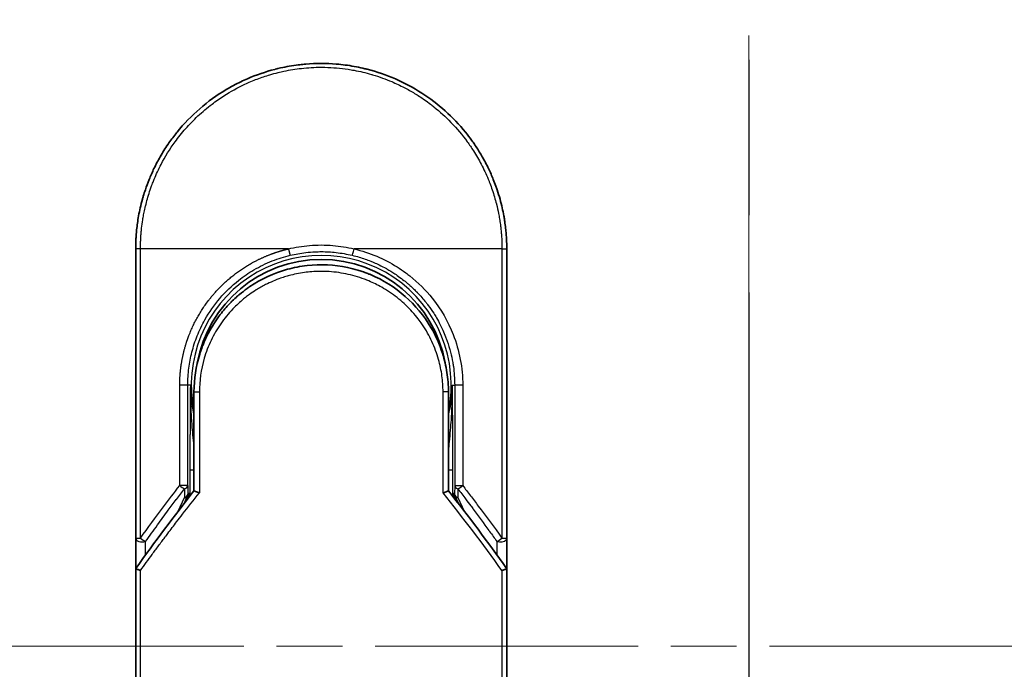
# Model space of a CAD drawing. Units: millimetres. Extents: x -1914 to 5369, y 28 to 1439.
# Drawn here: x 452 to 526, y 516 to 565 of the extents above; entities that cross this region are included whole.
import ezdxf

# ---------------------------------------------------------------- set-up
doc = ezdxf.new("R2010")
doc.units = ezdxf.units.MM
doc.header["$LTSCALE"] = 3.5
doc.linetypes.add('CHAIN', pattern=[0.3543, 0.2362, -0.0295, 0.0591, -0.0295])
for name, color, linetype, lineweight in [('Centerline (ISO)', 131, 'Continuous', 18), ('Section Line (ISO)', 7, 'CHAIN', 25), ('Visible (ISO)', 7, 'Continuous', 35), ('Visible Narrow (ISO)', 7, 'Continuous', 25)]:
    doc.layers.add(name, color=color, linetype=linetype, lineweight=lineweight)

# ---------------------------------------------------------------- blocks, each defined once
blk = doc.blocks.new('2dTransSection1')
at = {"layer": 'Section Line (ISO)', "linetype": 'CHAIN', "ltscale": 16.199862}
blk.add_line((144.79, 195.701), (144.79, 100.128), dxfattribs=at)

msp = doc.modelspace()

# ---------------------------------------------------------------- linework, layer by layer
at = {"layer": 'Centerline (ISO)', "linetype": 'CHAIN', "ltscale": 23.990969}
for p, q in [((506.7661, 675.3151), (506.7661, 362.5252)), ((419.0856, 517.6347), (594.4465, 517.6347))]:
    msp.add_line(p, q, dxfattribs=at)
at = {"layer": 'Visible (ISO)'}
for p, q in [((460.5161, 525.7881), (460.5161, 547.6347)), ((488.5161, 547.6347), (488.5161, 525.788)), ((464.9161, 536.8347), (464.9161, 529.3578)), ((484.1161, 529.3578), (484.1161, 536.8347)), ((464.4095, 528.9011), (464.4563, 529.0025)), ((484.6226, 528.9011), (484.5759, 529.0025)), ((464.1948, 528.4356), (464.4095, 528.9011)), ((484.6226, 528.9011), (484.8373, 528.4356)), ((460.5161, 523.288), (460.5161, 525.788)), ((488.5161, 525.788), (488.5161, 523.288)), ((460.5161, 487.1347), (460.5161, 523.288)), ((488.5161, 523.288), (488.5161, 487.1347))]:
    msp.add_line(p, q, dxfattribs=at)
for centre, radius, start, end in [((474.5161, 537.3347), 9.5, 10.063219, 169.936796), ((488.0161, 525.788), 0.5, 359.993698, 0)]:
    msp.add_arc(centre, radius, start, end, dxfattribs=at)
for centre, major_axis, ratio, start_param, end_param in [((464.0008, 529.2209), (-0.116, -0.5099), 0.9643441, 1.3550091, 1.78516), ((485.0261, 529.2201), (0.1115, -0.5081), 0.9591888, 4.5048926, 4.9373387), ((465.9334, 523.2886), (-5.4174, -0.0031), 0.9530196, 6.2456287, 6.2826839), ((483.0987, 523.2885), (5.4174, -0.0029), 0.9530197, 0.0004567, 0.0375121)]:
    msp.add_ellipse(centre, major_axis=major_axis, ratio=ratio, start_param=start_param, end_param=end_param, dxfattribs=at)
for points in [[(473.3511, 561.5861), (474.1163, 561.65), (474.8895, 561.6507), (475.6548, 561.5883)], [(468.9609, 560.4854), (469.6238, 560.7719), (470.3113, 561.0079), (471.0112, 561.1889)], [(463.6376, 556.4471), (464.6677, 557.7188), (465.9424, 558.8229), (467.3491, 559.6611)], [(466.8983, 542.6767), (467.121, 542.9671), (467.3606, 543.2451), (467.615, 543.5081)], [(464.9161, 536.8347), (464.9161, 537.795), (465.0636, 538.7662), (465.3481, 539.6822)], [(465.5513, 538.8444), (465.5513, 538.8445), (465.5512, 538.8446), (465.5512, 538.8447)], [(483.4809, 538.8447), (483.4808, 538.8446), (483.4808, 538.8445), (483.4808, 538.8444)], [(460.5335, 523.5075), (461.9424, 525.485), (463.4024, 527.4387), (464.9161, 529.3578)], [(484.1161, 529.3578), (485.6297, 527.4387), (487.0897, 525.485), (488.4986, 523.5075)], [(460.5335, 523.5075), (460.5273, 523.4988), (460.5227, 523.4894), (460.5198, 523.4793)], [(488.4986, 523.5075), (488.5048, 523.4988), (488.5094, 523.4894), (488.5123, 523.4793)]]:
    msp.add_open_spline(points, degree=3, dxfattribs=at)
for points, knots in [([(471.0112, 561.1889), (471.0299, 561.1937), (471.0487, 561.1985), (471.0674, 561.2033), (471.1918, 561.2349), (471.3166, 561.2648), (471.4415, 561.2929), (471.8843, 561.3925), (472.3325, 561.4708), (472.7837, 561.5271), (472.9334, 561.5457), (473.0834, 561.562), (473.2337, 561.5758), (473.2717, 561.5793), (473.3098, 561.5827), (473.348, 561.5859), (473.349, 561.586), (473.3501, 561.586), (473.3511, 561.5861)], [26.939101, 26.939101, 26.939101, 26.939101, 27.0116386, 27.0116386, 27.0116386, 27.4929176, 27.4929176, 27.4929176, 29.1978978, 29.1978978, 29.1978978, 29.7636789, 29.7636789, 29.7636789, 29.9069461, 29.9069461, 29.9069461, 29.9109022, 29.9109022, 29.9109022, 29.9109022]), ([(475.6548, 561.5883), (475.6619, 561.5877), (475.669, 561.5871), (475.676, 561.5865), (475.8937, 561.5684), (476.1103, 561.5453), (476.3265, 561.5171), (476.7773, 561.4583), (477.2251, 561.3775), (477.6672, 561.2754), (477.764, 561.2531), (477.8607, 561.2297), (477.9571, 561.2052), (477.9693, 561.2021), (477.9814, 561.199), (477.9935, 561.1959)], [1.4196264, 1.4196264, 1.4196264, 1.4196264, 1.4461083, 1.4461083, 1.4461083, 2.2637294, 2.2637294, 2.2637294, 3.9686796, 3.9686796, 3.9686796, 4.3418915, 4.3418915, 4.3418915, 4.3887652, 4.3887652, 4.3887652, 4.3887652]), ([(477.9935, 561.1959), (479.4423, 560.8244), (480.8468, 560.2105), (483.3434, 558.601), (484.4698, 557.5899), (485.5591, 556.2438), (485.7138, 556.0416), (485.8628, 555.8353)], [0, 0, 0, 0, 0.44905958, 0.44905958, 0.89360606, 0.89360606, 0.97017235, 0.97017235, 0.97017235, 0.97017235]), ([(467.3491, 559.6611), (467.7068, 559.8741), (468.0796, 560.0741), (468.4495, 560.252), (468.6182, 560.3331), (468.7887, 560.4109), (468.9609, 560.4854)], [22.0259528, 22.0259528, 22.0259528, 22.0259528, 23.5847535, 23.5847535, 23.5847535, 24.2956602, 24.2956602, 24.2956602, 24.2956602]), ([(460.5161, 547.6347), (460.5161, 547.7223), (460.5169, 547.8198), (460.519, 547.9233), (460.5212, 548.0299), (460.5248, 548.1429), (460.5299, 548.2582), (460.531, 548.2825), (460.5322, 548.3068), (460.5334, 548.3312), (460.5384, 548.4314), (460.5447, 548.5356), (460.5524, 548.6434), (460.5626, 548.7836), (460.5753, 548.93), (460.591, 549.0818), (460.6075, 549.2404), (460.6274, 549.405), (460.6511, 549.5745), (460.6759, 549.752), (460.705, 549.9349), (460.7388, 550.1222), (460.7743, 550.3187), (460.815, 550.52), (460.8614, 550.7249), (460.9102, 550.9408), (460.9653, 551.1605), (461.0271, 551.3827), (461.0482, 551.4589), (461.0702, 551.5353), (461.0929, 551.612), (461.1404, 551.7721), (461.1913, 551.9336), (461.2459, 552.096), (461.3317, 552.3511), (461.4265, 552.6086), (461.5307, 552.8673), (461.642, 553.1435), (461.7641, 553.421), (461.8972, 553.698), (462.0403, 553.9958), (462.1962, 554.2932), (462.3648, 554.588), (462.5475, 554.9072), (462.7452, 555.2234), (462.9575, 555.534), (463.1401, 555.8012), (463.3336, 556.0644), (463.5372, 556.3218), (463.5704, 556.3637), (463.6038, 556.4054), (463.6376, 556.4471)], [0, 0, 0, 0, 0.7861213, 0.7861213, 0.7861213, 1.5951343, 1.5951343, 1.5951343, 1.7653073, 1.7653073, 1.7653073, 2.463506, 2.463506, 2.463506, 3.371515, 3.371515, 3.371515, 4.320555, 4.320555, 4.320555, 5.3137721, 5.3137721, 5.3137721, 6.355945, 6.355945, 6.355945, 7.4538884, 7.4538884, 7.4538884, 7.8304627, 7.8304627, 7.8304627, 8.6166067, 8.6166067, 8.6166067, 9.8511348, 9.8511348, 9.8511348, 11.1693368, 11.1693368, 11.1693368, 12.5863009, 12.5863009, 12.5863009, 14.1207812, 14.1207812, 14.1207812, 15.4411658, 15.4411658, 15.4411658, 15.6560094, 15.6560094, 15.6560094, 15.6560094]), ([(485.8628, 555.8353), (485.9343, 555.7365), (486.0043, 555.6369), (486.0727, 555.5368), (486.2437, 555.2867), (486.4054, 555.0328), (486.5577, 554.776), (486.5943, 554.7143), (486.6303, 554.6525), (486.6658, 554.5905), (486.8346, 554.2957), (486.9906, 553.9983), (487.1338, 553.7003), (487.267, 553.4233), (487.3892, 553.1457), (487.5006, 552.8693), (487.5689, 552.6999), (487.6332, 552.5309), (487.6935, 552.3628), (487.7252, 552.2743), (487.7559, 552.1859), (487.7856, 552.0977), (487.8662, 551.8582), (487.9392, 551.6197), (488.0046, 551.3841), (488.0665, 551.1616), (488.1216, 550.9418), (488.1705, 550.7261), (488.2169, 550.5209), (488.2577, 550.3195), (488.2931, 550.1231), (488.3111, 550.0238), (488.3277, 549.9258), (488.343, 549.8293), (488.3565, 549.7439), (488.3692, 549.6591), (488.3809, 549.5753), (488.4045, 549.4067), (488.4244, 549.2418), (488.441, 549.0823), (488.4568, 548.9306), (488.4695, 548.7839), (488.4796, 548.6438), (488.4894, 548.5087), (488.4967, 548.3798), (488.5022, 548.2584), (488.5034, 548.2304), (488.5046, 548.2027), (488.5056, 548.1755), (488.509, 548.0884), (488.5114, 548.0042), (488.5131, 547.9234), (488.5152, 547.8211), (488.5161, 547.7244), (488.5161, 547.6347)], [16.8383486, 16.8383486, 16.8383486, 16.8383486, 17.3364671, 17.3364671, 17.3364671, 18.5809125, 18.5809125, 18.5809125, 18.8797889, 18.8797889, 18.8797889, 20.3020029, 20.3020029, 20.3020029, 21.6240122, 21.6240122, 21.6240122, 22.4340903, 22.4340903, 22.4340903, 22.8601072, 22.8601072, 22.8601072, 24.0166072, 24.0166072, 24.0166072, 25.1088286, 25.1088286, 25.1088286, 26.1481472, 26.1481472, 26.1481472, 26.6739717, 26.6739717, 26.6739717, 27.1391339, 27.1391339, 27.1391339, 28.0743245, 28.0743245, 28.0743245, 28.9643425, 28.9643425, 28.9643425, 29.8224666, 29.8224666, 29.8224666, 30.0209731, 30.0209731, 30.0209731, 30.6557066, 30.6557066, 30.6557066, 31.4604536, 31.4604536, 31.4604536, 31.4604536]), ([(469.1282, 544.7802), (469.9881, 545.3632), (470.9573, 545.8113), (472.4457, 546.2222), (472.9427, 546.3182), (474.4573, 546.4886), (475.5039, 546.4381), (476.7636, 546.1717), (477.0228, 546.1055), (477.2786, 546.0286)], [0, 0, 0, 0, 0.31269886, 0.31269886, 0.46370192, 0.46370192, 0.77000563, 0.77000563, 0.85020397, 0.85020397, 0.85020397, 0.85020397]), ([(478.2283, 545.688), (478.1923, 545.703), (478.156, 545.718), (478.1183, 545.7332), (478.0108, 545.7767), (477.9078, 545.8164), (477.7936, 545.8579), (477.7345, 545.8793), (477.6742, 545.9006), (477.614, 545.9211), (477.5026, 545.9591), (477.3908, 545.9949), (477.2786, 546.0286)], [16.1807699, 16.1807699, 16.1807699, 16.1807699, 16.3588629, 16.3588629, 16.3588629, 16.8667039, 16.8667039, 16.8667039, 17.1296164, 17.1296164, 17.1296164, 17.6158322, 17.6158322, 17.6158322, 17.6158322]), ([(478.2282, 545.6879), (479.1798, 545.2889), (480.0762, 544.7281), (481.6148, 543.3771), (482.2794, 542.573), (483.1513, 541.0877), (483.4425, 540.4368), (483.6577, 539.7655)], [0, 0, 0, 0, 0.31016374, 0.31016374, 0.61660182, 0.61660182, 0.82839037, 0.82839037, 0.82839037, 0.82839037]), ([(469.1281, 544.7804), (469.0837, 544.7501), (469.0387, 544.7189), (468.9921, 544.6862), (468.9746, 544.6739), (468.957, 544.6614), (468.939, 544.6485), (468.7359, 544.5036), (468.5388, 544.3508), (468.3509, 544.1934), (468.2981, 544.1491), (468.2424, 544.1015), (468.1861, 544.0522), (468.0533, 543.9357), (467.9175, 543.8092), (467.8044, 543.6986), (467.7401, 543.6357), (467.677, 543.5723), (467.615, 543.5081)], [7.6857599, 7.6857599, 7.6857599, 7.6857599, 7.9280298, 7.9280298, 7.9280298, 8.0189926, 8.0189926, 8.0189926, 9.0485038, 9.0485038, 9.0485038, 9.3377412, 9.3377412, 9.3377412, 10.0203103, 10.0203103, 10.0203103, 10.4083638, 10.4083638, 10.4083638, 10.4083638]), ([(466.8983, 542.6767), (466.8717, 542.642), (466.8464, 542.6085), (466.8229, 542.5772), (466.6779, 542.3828), (466.5387, 542.1809), (466.4072, 541.9733), (466.2673, 541.7526), (466.1361, 541.5255), (466.0152, 541.2951), (465.9915, 541.25), (465.969, 541.2062), (465.9474, 541.1634), (465.8564, 540.9833), (465.7791, 540.8186), (465.6948, 540.6223), (465.6517, 540.5219), (465.6102, 540.4205), (465.5705, 540.3186), (465.5192, 540.1867), (465.4708, 540.054), (465.4258, 539.9214), (465.3996, 539.8442), (465.3734, 539.7637), (465.3481, 539.6822)], [11.8801614, 11.8801614, 11.8801614, 11.8801614, 12.048378, 12.048378, 12.048378, 13.0900877, 13.0900877, 13.0900877, 14.1982176, 14.1982176, 14.1982176, 14.4154428, 14.4154428, 14.4154428, 15.3275019, 15.3275019, 15.3275019, 15.7939855, 15.7939855, 15.7939855, 16.3974086, 16.3974086, 16.3974086, 16.7491471, 16.7491471, 16.7491471, 16.7491471]), ([(484.1161, 536.8347), (484.1161, 537.073), (484.1071, 537.3192), (484.0879, 537.5692), (484.068, 537.8287), (484.0429, 538.0466), (484.0026, 538.3061), (483.9658, 538.5437), (483.9192, 538.7845), (483.8625, 539.0264), (483.8099, 539.2507), (483.7333, 539.5286), (483.662, 539.7522), (483.6606, 539.7566), (483.6592, 539.7611), (483.6577, 539.7655)], [0, 0, 0, 0, 1.1266069, 1.1266069, 1.1266069, 2.2962327, 2.2962327, 2.2962327, 3.3672914, 3.3672914, 3.3672914, 4.3607467, 4.3607467, 4.3607467, 4.3803494, 4.3803494, 4.3803494, 4.3803494]), ([(464.9161, 529.3578), (464.9161, 529.3572), (464.927, 529.3524), (464.9691, 529.3357), (465, 529.324), (465.0798, 529.2949), (465.1288, 529.2775), (465.2266, 529.244), (465.2731, 529.2284), (465.3221, 529.2125), (465.3232, 529.2121), (465.3242, 529.2118)], [0.000001, 0.000001, 0.000001, 0.000001, 0.018080043, 0.018080043, 0.036295896, 0.036295896, 0.055519199, 0.055519199, 0.070877664, 0.070877664, 0.071213014, 0.071213014, 0.071213014, 0.071213014]), ([(484.1161, 529.3578), (484.1161, 529.3572), (484.1047, 529.3522), (484.0607, 529.3348), (484.0285, 529.3226), (483.9532, 529.2952), (483.9126, 529.2808), (483.8278, 529.2516), (483.7848, 529.237), (483.7295, 529.2188), (483.7187, 529.2153), (483.7079, 529.2118)], [-0.067868145, -0.067868145, -0.067868145, -0.067868145, -0.049345372, -0.049345372, -0.030708042, -0.030708042, -0.014523547, -0.014523547, 0, 0, 0.003465603, 0.003465603, 0.003465603, 0.003465603]), ([(460.5198, 523.4793), (460.5261, 523.4752), (460.5406, 523.4684), (460.5839, 523.4504), (460.6123, 523.4395), (460.6753, 523.4167), (460.7081, 523.4053), (460.7765, 523.3824), (460.8115, 523.3711), (460.8585, 523.3564), (460.8691, 523.3531), (460.8797, 523.3498)], [0.000001, 0.000001, 0.000001, 0.000001, 0.015758643, 0.015758643, 0.031372002, 0.031372002, 0.044623373, 0.044623373, 0.056759808, 0.056759808, 0.060218781, 0.060218781, 0.060218781, 0.060218781]), ([(488.1524, 523.3498), (488.1633, 523.3532), (488.1741, 523.3565), (488.2212, 523.3713), (488.2561, 523.3826), (488.3243, 523.4054), (488.3569, 523.4168), (488.4198, 523.4395), (488.4482, 523.4504), (488.4915, 523.4684), (488.506, 523.4752), (488.5123, 523.4793)], [-0.003547409, -0.003547409, -0.003547409, -0.003547409, 0, 0, 0.01211107, 0.01211107, 0.025328308, 0.025328308, 0.040955096, 0.040955096, 0.056726193, 0.056726193, 0.056726193, 0.056726193])]:
    msp.add_open_spline(points, degree=3, knots=knots, dxfattribs=at)
at = {"layer": 'Visible Narrow (ISO)'}
for p, q in [((460.8797, 547.6347), (460.5161, 547.6347)), ((460.8797, 525.7881), (460.8797, 547.6347)), ((472.0405, 547.6347), (460.8797, 547.6347)), ((488.1524, 547.6347), (476.9916, 547.6347)), ((488.1524, 547.6347), (488.5161, 547.6347)), ((488.1524, 547.6347), (488.1524, 525.7881)), ((463.8407, 529.7583), (463.8407, 537.3347)), ((464.4473, 537.3347), (463.8407, 537.3347)), ((464.4473, 529.7583), (464.4473, 537.3347)), ((464.6418, 537.3347), (464.4473, 537.3347)), ((464.6418, 537.3347), (464.6417, 537.3239)), ((484.3903, 537.3347), (484.5848, 537.3347)), ((485.1914, 537.3347), (484.5848, 537.3347)), ((484.5848, 537.3347), (484.5848, 529.7583)), ((485.1914, 537.3347), (485.1914, 529.7583)), ((464.9161, 536.8347), (465.3242, 536.8347)), ((465.3242, 536.8347), (465.3242, 529.2118)), ((484.1161, 536.8347), (483.7079, 536.8347)), ((483.7079, 529.2118), (483.7079, 536.8347)), ((464.6075, 530.9436), (464.6075, 528.9652)), ((464.6075, 530.9436), (464.9161, 530.9436)), ((484.1161, 530.9436), (484.4246, 530.9436)), ((484.4246, 530.9436), (484.4246, 528.9652)), ((464.4473, 529.7583), (463.8407, 529.7583)), ((464.4473, 529.7583), (464.4554, 529.1105)), ((484.5848, 529.7583), (484.5767, 529.1105)), ((484.5848, 529.7583), (485.1914, 529.7583)), ((464.1974, 529.5082), (464.2055, 528.8605)), ((464.4554, 529.1105), (464.5059, 529.2201)), ((464.5059, 529.2201), (464.5059, 528.8353)), ((484.5262, 528.8353), (484.5262, 529.2201)), ((484.5767, 529.1105), (484.5262, 529.2201)), ((484.8347, 529.5083), (484.8266, 528.8605)), ((463.7339, 527.8379), (464.2055, 528.8605)), ((484.8266, 528.8605), (485.2982, 527.8379)), ((460.5161, 525.7881), (460.8797, 525.7881)), ((461.2661, 524.5271), (461.2661, 525.5381)), ((487.7661, 525.538), (487.7661, 524.5271)), ((488.1524, 525.788), (488.5161, 525.788)), ((460.8797, 487.1347), (460.8797, 523.3498)), ((488.1524, 523.3498), (488.1524, 487.1347))]:
    msp.add_line(p, q, dxfattribs=at)
for radius, start, end in [(9.8056, 348.246591, 191.753409), (9, 160.578455, 160.580828), (9, 19.381396, 19.412822), (9.8743, 180, 180.062322), (9.8743, 180.062322, 193.535929), (9.8743, 346.464071, 0)]:
    msp.add_arc((474.5161, 537.3347), radius, start, end, dxfattribs=at)
for centre, major_axis, ratio, start_param, end_param in [((476.9668, 547.6346), (-0.1161, -0.4863), 0.0483353, 0.0174949, 1.5824099), ((463.9474, 529.7583), (0.3973, -0.3036), 0.1314196, 4.5420541, 5.4889653), ((463.9474, 529.7583), (0.5, 0.0062), 0.5821003, 5.2286939, 6.2617204), ((485.0847, 529.7583), (-0.5, 0.0062), 0.5821003, 0.021465, 1.0544423), ((485.0847, 529.7583), (-0.3973, -0.3036), 0.1314196, 0.7941859, 1.7411317), ((463.9555, 529.1105), (0.5, 0.0062), 0.5821003, 5.2287433, 6.2617201), ((463.9555, 529.1105), (0.454, -0.2094), 0.9991325, 0, 0.432446), ((476.754, 486.8818), (33.5851, -65.9006), 0.3886523, 1.9490651, 2.0569277), ((485.0766, 529.1105), (-0.454, -0.2094), 0.9991325, 5.8507391, 6.2831853), ((485.0766, 529.1105), (-0.5, 0.0062), 0.5821003, 0.0214651, 1.054442), ((463.9555, 529.1105), (0.454, -0.2094), 0.3269631, 5.4377925, 6.2831853), ((485.0766, 529.1105), (-0.454, -0.2094), 0.3269631, 0, 0.8453928), ((461.0161, 525.788), (-0.5, 0), 0.5773503, 0, 2.0943692), ((461.0161, 525.788), (0.4069, -0.2905), 0.1624835, 4.488505, 5.4841407), ((488.0161, 525.788), (-0.4069, -0.2905), 0.1624304, 0.7989079, 1.7946149)]:
    msp.add_ellipse(centre, major_axis=major_axis, ratio=ratio, start_param=start_param, end_param=end_param, dxfattribs=at)
for points, degree, knots in [([(460.8797, 547.6347), (460.8797, 547.6631), (460.8797, 547.6921), (460.8798, 547.7218), (460.8799, 547.7579), (460.8802, 547.7949), (460.8809, 547.8334), (460.8815, 547.8714), (460.8824, 547.9108), (460.8833, 547.9527), (460.8836, 547.963), (460.8838, 547.9735), (460.8841, 547.9839), (460.8857, 548.0541), (460.888, 548.1262), (460.8911, 548.2006), (460.8926, 548.238), (460.8944, 548.276), (460.8963, 548.3148), (460.8969, 548.3268), (460.8975, 548.339), (460.8981, 548.3512), (460.9008, 548.4033), (460.9036, 548.4566), (460.9069, 548.5108), (460.9077, 548.5226), (460.9084, 548.5344), (460.9091, 548.5463), (460.9146, 548.6331), (460.9213, 548.7222), (460.9291, 548.8133), (460.9368, 548.9023), (460.9457, 548.9931), (460.9555, 549.0863), (460.9596, 549.1251), (460.9639, 549.1643), (460.9683, 549.204), (460.9904, 549.4005), (461.0177, 549.6083), (461.0517, 549.8222), (461.0566, 549.853), (461.0617, 549.884), (461.0669, 549.915), (461.0883, 550.0436), (461.1122, 550.1741), (461.1385, 550.3058), (461.1663, 550.4452), (461.1967, 550.5859), (461.2292, 550.7278), (461.2503, 550.8193), (461.2724, 550.9119), (461.2958, 551.0051), (461.385, 551.3605), (461.4922, 551.7263), (461.6174, 552.0929), (461.6507, 552.1903), (461.6852, 552.2877), (461.7209, 552.385), (461.7452, 552.4514), (461.7702, 552.5179), (461.7957, 552.5844), (461.8361, 552.6899), (461.8781, 552.7955), (461.9216, 552.9013), (462.0732, 553.2696), (462.2437, 553.6389), (462.4342, 554.0051), (462.7383, 554.5897), (463.0934, 555.1658), (463.4981, 555.7218), (463.6197, 555.8888), (463.7457, 556.054), (463.876, 556.2173), (464.1465, 556.5563), (464.4283, 556.8773), (464.7268, 557.1864), (465.043, 557.514), (465.3779, 557.8282), (465.7403, 558.1341), (465.9145, 558.2813), (466.0933, 558.4248), (466.2763, 558.5642), (466.5666, 558.7855), (466.8674, 558.9963), (467.1764, 559.1944), (467.6968, 559.5281), (468.1874, 559.7985), (468.7525, 560.0635), (468.9047, 560.1349), (469.053, 560.2012), (469.1985, 560.2632), (469.5313, 560.4051), (469.8494, 560.5256), (470.1675, 560.6331), (470.3213, 560.6851), (470.4823, 560.7364), (470.6499, 560.786), (470.8469, 560.8443), (471.0529, 560.9003), (471.2667, 560.9527), (471.4113, 560.9881), (471.5566, 561.0212), (471.7023, 561.0519), (472.1501, 561.1461), (472.5745, 561.2148), (473.0274, 561.2651), (473.5192, 561.3198), (474.018, 561.3482), (474.5161, 561.3483), (474.6095, 561.3483), (474.703, 561.3473), (474.7964, 561.3453), (475.09, 561.3391), (475.3853, 561.3229), (475.6729, 561.2984), (475.9677, 561.2732), (476.254, 561.2388), (476.5469, 561.1939), (476.6956, 561.1711), (476.8459, 561.1457), (476.9959, 561.1179), (477.4465, 561.0345), (477.8668, 560.9358), (478.3029, 560.8093), (478.331, 560.8011), (478.3591, 560.7929), (478.3872, 560.7845), (478.6405, 560.7093), (478.8928, 560.6263), (479.1422, 560.5357), (479.3744, 560.4514), (479.6053, 560.3603), (479.8336, 560.263), (480.1575, 560.125), (480.4759, 559.9744), (480.7848, 559.8139), (481.0292, 559.687), (481.328, 559.5191), (481.5619, 559.3775), (481.8056, 559.23), (482.0577, 559.0668), (482.3117, 558.8889), (482.4669, 558.7803), (482.6162, 558.6709), (482.7589, 558.5621), (482.8498, 558.4927), (482.9382, 558.4235), (483.0236, 558.355), (483.4764, 557.9917), (483.906, 557.6005), (484.3055, 557.187), (484.7532, 556.7238), (485.1631, 556.2326), (485.5307, 555.726), (485.6937, 555.5014), (485.8484, 555.2738), (485.9947, 555.0445), (486.2085, 554.7096), (486.4047, 554.3705), (486.5836, 554.029), (486.7786, 553.6567), (486.9529, 553.2815), (487.1079, 552.9065), (487.1381, 552.8333), (487.1676, 552.7602), (487.1964, 552.6871), (487.2099, 552.6529), (487.2232, 552.6186), (487.2364, 552.5844), (487.2994, 552.4204), (487.359, 552.2561), (487.415, 552.0923), (487.5381, 551.7316), (487.6432, 551.3729), (487.7309, 551.0262), (487.7327, 551.0192), (487.7345, 551.0122), (487.7362, 551.0052), (487.7954, 550.7703), (487.8484, 550.5357), (487.8938, 550.3054), (487.9199, 550.1731), (487.9435, 550.0423), (487.9647, 549.9141), (487.9696, 549.8847), (487.9744, 549.8555), (487.979, 549.8264), (488.005, 549.6625), (488.0272, 549.5035), (488.0461, 549.352), (488.0523, 549.3019), (488.0583, 549.2524), (488.064, 549.2035), (488.0794, 549.0699), (488.0923, 548.9399), (488.1029, 548.8135), (488.1105, 548.7226), (488.1169, 548.6336), (488.1225, 548.5473), (488.1228, 548.5429), (488.1231, 548.5385), (488.1234, 548.5341), (488.1239, 548.5261), (488.1244, 548.5182), (488.1249, 548.5103), (488.1286, 548.4533), (488.132, 548.401), (488.1347, 548.3499), (488.1374, 548.2994), (488.1395, 548.2502), (488.1412, 548.2003), (488.1422, 548.1733), (488.1431, 548.1461), (488.144, 548.1186), (488.1457, 548.07), (488.1472, 548.0281), (488.1482, 547.9838), (488.1486, 547.9653), (488.1489, 547.9464), (488.1493, 547.9268), (488.15, 547.8956), (488.1504, 547.8643), (488.1507, 547.8337), (488.1511, 547.795), (488.1515, 547.7575), (488.1518, 547.7219), (488.1521, 547.6913), (488.1524, 547.6622), (488.1524, 547.6347)], 3, [0.0000002, 0.0000002, 0.0000002, 0.0000002, 0.2682475, 0.2682475, 0.2682475, 0.5950492, 0.5950492, 0.5950492, 0.9175476, 0.9175476, 0.9175476, 0.9973105, 0.9973105, 0.9973105, 1.5324971, 1.5324971, 1.5324971, 1.8013532, 1.8013532, 1.8013532, 1.884922, 1.884922, 1.884922, 2.2416162, 2.2416162, 2.2416162, 2.3189969, 2.3189969, 2.3189969, 2.8853233, 2.8853233, 2.8853233, 3.4384716, 3.4384716, 3.4384716, 3.6683296, 3.6683296, 3.6683296, 4.8051961, 4.8051961, 4.8051961, 4.9689965, 4.9689965, 4.9689965, 5.6470917, 5.6470917, 5.6470917, 6.3645688, 6.3645688, 6.3645688, 6.8278915, 6.8278915, 6.8278915, 8.5931806, 8.5931806, 8.5931806, 9.0617284, 9.0617284, 9.0617284, 9.3810896, 9.3810896, 9.3810896, 9.8870347, 9.8870347, 9.8870347, 11.6494142, 11.6494142, 11.6494142, 14.4627643, 14.4627643, 14.4627643, 15.3079613, 15.3079613, 15.3079613, 17.0624252, 17.0624252, 17.0624252, 18.9213702, 18.9213702, 18.9213702, 19.815389, 19.815389, 19.815389, 21.2343432, 21.2343432, 21.2343432, 23.6237641, 23.6237641, 23.6237641, 24.267204, 24.267204, 24.267204, 25.7384356, 25.7384356, 25.7384356, 26.4501686, 26.4501686, 26.4501686, 27.2870817, 27.2870817, 27.2870817, 27.853107, 27.853107, 27.853107, 29.5914632, 29.5914632, 29.5914632, 31.4790797, 31.4790797, 31.4790797, 31.8333722, 31.8333722, 31.8333722, 32.947562, 32.947562, 32.947562, 34.0894487, 34.0894487, 34.0894487, 34.6687336, 34.6687336, 34.6687336, 36.4081819, 36.4081819, 36.4081819, 36.5202413, 36.5202413, 36.5202413, 37.5311247, 37.5311247, 37.5311247, 38.4720504, 38.4720504, 38.4720504, 39.8075036, 39.8075036, 39.8075036, 40.8641004, 40.8641004, 40.8641004, 41.9647381, 41.9647381, 41.9647381, 42.6368082, 42.6368082, 42.6368082, 43.0653758, 43.0653758, 43.0653758, 45.3365296, 45.3365296, 45.3365296, 47.8809661, 47.8809661, 47.8809661, 49.0091114, 49.0091114, 49.0091114, 50.6570538, 50.6570538, 50.6570538, 52.4534826, 52.4534826, 52.4534826, 52.8039224, 52.8039224, 52.8039224, 52.968006, 52.968006, 52.968006, 53.7533676, 53.7533676, 53.7533676, 55.4817925, 55.4817925, 55.4817925, 55.5166925, 55.5166925, 55.5166925, 56.6883416, 56.6883416, 56.6883416, 57.3614027, 57.3614027, 57.3614027, 57.5157764, 57.5157764, 57.5157764, 58.3845884, 58.3845884, 58.3845884, 58.6716005, 58.6716005, 58.6716005, 59.4544999, 59.4544999, 59.4544999, 60.0177202, 60.0177202, 60.0177202, 60.0464036, 60.0464036, 60.0464036, 60.0988256, 60.0988256, 60.0988256, 60.4804935, 60.4804935, 60.4804935, 60.8578212, 60.8578212, 60.8578212, 61.0619869, 61.0619869, 61.0619869, 61.4219772, 61.4219772, 61.4219772, 61.5725379, 61.5725379, 61.5725379, 61.8121634, 61.8121634, 61.8121634, 62.1146609, 62.1146609, 62.1146609, 62.3745537, 62.3745537, 62.3745537, 62.3745537]), ([(463.8407, 537.3347), (463.8408, 537.806), (463.8668, 538.2762), (463.9194, 538.7426), (464.0779, 539.675), (464.3393, 540.5848), (464.4949, 541.0306), (465.1039, 542.5017), (465.982, 543.8416), (466.7178, 544.6939), (467.7989, 545.6559), (469.0167, 546.4186), (469.2948, 546.5784), (469.9868, 546.9429), (470.7094, 547.2434), (471.1444, 547.3974), (471.589, 547.5279), (472.0405, 547.6347)], 5, [0, 0, 0, 0, 0, 0, 3.3449907, 3.3449907, 3.3449907, 6.7132597, 6.7132597, 6.7132597, 14.6479113, 14.6479113, 14.6479113, 16.9171499, 16.9171499, 16.9171499, 20.2013892, 20.2013892, 20.2013892, 20.2013892, 20.2013892, 20.2013892]), ([(472.0405, 547.6347), (472.5577, 547.7589), (473.0913, 547.8455), (473.6304, 547.8908), (474.2186, 547.9401), (474.8133, 547.9401), (475.4015, 547.8908), (475.9407, 547.8455), (476.4743, 547.7589), (476.9916, 547.6347)], 3, [0, 0, 0, 0, 2.6620505, 2.6620505, 2.6620505, 5.5663935, 5.5663935, 5.5663935, 8.2287289, 8.2287289, 8.2287289, 8.2287289]), ([(472.0405, 547.6347), (472.0514, 547.589), (472.0629, 547.5416), (472.0764, 547.4876), (472.1051, 547.377), (472.1313, 547.2837), (472.1423, 547.2473), (472.1593, 547.1936), (472.1712, 547.1627), (472.1757, 547.1531), (472.1789, 547.1485), (472.1811, 547.1483)], 5, [0.0000001, 0.0000001, 0.0000001, 0.0000001, 0.0000001, 0.0000001, 0.3999275, 0.3999275, 0.3999275, 0.7998549, 0.7998549, 0.7998549, 1.1844363, 1.1844363, 1.1844363, 1.1844363, 1.1844363, 1.1844363]), ([(476.9916, 547.6347), (478.1805, 547.3536), (479.2741, 546.8803), (480.2355, 546.2756), (480.4595, 546.1346), (480.6779, 545.9857), (480.8907, 545.8284), (480.9983, 545.7488), (481.1016, 545.6694), (481.2072, 545.5851), (481.8279, 545.0898), (482.3971, 544.5208), (482.8918, 543.8999), (483.5492, 543.0748), (484.0841, 542.1483), (484.4693, 541.1629), (484.9443, 539.9477), (485.1914, 538.6424), (485.1914, 537.3347)], 3, [0, 0, 0, 0, 4.9210891, 4.9210891, 4.9210891, 6.0681686, 6.0681686, 6.0681686, 6.6484847, 6.6484847, 6.6484847, 10.0593264, 10.0593264, 10.0593264, 14.5917953, 14.5917953, 14.5917953, 20.1812515, 20.1812515, 20.1812515, 20.1812515]), ([(464.4473, 537.3347), (464.4473, 537.7756), (464.4765, 538.2059), (464.5288, 538.6158), (464.5812, 539.0257), (464.6573, 539.4276), (464.762, 539.8373), (464.8662, 540.2451), (464.9988, 540.6568), (465.1607, 541.0645), (465.2369, 541.2564), (465.3265, 541.4645), (465.429, 541.6798), (465.5316, 541.8952), (465.6361, 542.0947), (465.7364, 542.2736), (466.0641, 542.8585), (466.4414, 543.3965), (466.8631, 543.8907), (467.2848, 544.3849), (467.761, 544.8464), (468.2906, 545.2639), (468.6492, 545.5465), (469.0267, 545.8057), (469.4392, 546.047), (469.8738, 546.3013), (470.3471, 546.5322), (470.8216, 546.7197), (471.2768, 546.8996), (471.7311, 547.0408), (472.1811, 547.1483)], 3, [0, 0, 0, 0, 1.9009373, 1.9009373, 1.9009373, 3.8018745, 3.8018745, 3.8018745, 5.6946276, 5.6946276, 5.6946276, 6.5853185, 6.5853185, 6.5853185, 7.4760094, 7.4760094, 7.4760094, 10.386843, 10.386843, 10.386843, 13.2976767, 13.2976767, 13.2976767, 15.2685457, 15.2685457, 15.2685457, 17.3453911, 17.3453911, 17.3453911, 19.3383907, 19.3383907, 19.3383907, 19.3383907]), ([(472.1811, 547.1483), (472.5545, 547.2375), (472.9617, 547.3104), (473.3566, 547.3562), (473.6048, 547.3851), (473.8201, 547.4022), (474.0631, 547.4131), (474.2154, 547.42), (474.3673, 547.4233), (474.5161, 547.4233)], 3, [0, 0, 0, 0, 1.6817036, 1.6817036, 1.6817036, 2.7389439, 2.7389439, 2.7389439, 3.4013927, 3.4013927, 3.4013927, 3.4013927]), ([(474.5161, 547.4233), (474.9116, 547.4233), (475.264, 547.4029), (475.6466, 547.3595), (476.0386, 547.3152), (476.4509, 547.2439), (476.851, 547.1483)], 3, [0, 0, 0, 0, 1.6819497, 1.6819497, 1.6819497, 3.4048968, 3.4048968, 3.4048968, 3.4048968]), ([(476.851, 547.1483), (477.0275, 547.1062), (477.2023, 547.0594), (477.3749, 547.0081), (477.6744, 546.9193), (477.9672, 546.8172), (478.2511, 546.7035), (478.3352, 546.6699), (478.4159, 546.6363), (478.4952, 546.6021), (478.6235, 546.5468), (478.748, 546.4901), (478.8761, 546.4284), (479.0648, 546.3376), (479.2482, 546.2421), (479.4292, 546.1408), (479.4418, 546.1337), (479.4543, 546.1267), (479.4669, 546.1196), (479.6663, 546.0067), (479.864, 545.8862), (480.07, 545.7497), (480.1286, 545.7109), (480.1879, 545.6708), (480.2467, 545.6299), (480.3904, 545.5303), (480.5318, 545.4263), (480.6582, 545.3289), (480.7793, 545.2354), (480.9071, 545.1322), (481.0328, 545.0253), (481.0925, 544.9746), (481.1517, 544.923), (481.2096, 544.8713), (481.3012, 544.7896), (481.3909, 544.7066), (481.4766, 544.6245), (481.5651, 544.5396), (481.6411, 544.4641), (481.7242, 544.3788), (481.7383, 544.3643), (481.7523, 544.3498), (481.7663, 544.3352), (481.9974, 544.095), (482.2164, 543.8433), (482.422, 543.5821), (482.4777, 543.5113), (482.5325, 543.4398), (482.5862, 543.3676), (482.7398, 543.1614), (482.8765, 542.9614), (482.9994, 542.7688), (483.0729, 542.6537), (483.1413, 542.5412), (483.2054, 542.4315), (483.3055, 542.2601), (483.4002, 542.0871), (483.4953, 541.8992), (483.5604, 541.7707), (483.6256, 541.6352), (483.692, 541.4879), (483.7653, 541.3254), (483.8361, 541.1567), (483.9025, 540.9853), (483.9178, 540.9458), (483.9329, 540.9061), (483.9477, 540.8663), (484.0455, 540.6041), (484.1364, 540.3271), (484.2167, 540.0377), (484.2355, 539.9698), (484.2538, 539.9012), (484.2715, 539.832), (484.3364, 539.5772), (484.3914, 539.3195), (484.4357, 539.0646), (484.4547, 538.9551), (484.4718, 538.8461), (484.4869, 538.738), (484.5182, 538.5145), (484.5416, 538.2934), (484.5577, 538.0745), (484.576, 537.8249), (484.5848, 537.5784), (484.5848, 537.3347)], 3, [0.0000031, 0.0000031, 0.0000031, 0.0000031, 0.7408973, 0.7408973, 0.7408973, 2.0261245, 2.0261245, 2.0261245, 2.4065096, 2.4065096, 2.4065096, 3.0214449, 3.0214449, 3.0214449, 3.9272702, 3.9272702, 3.9272702, 3.9902079, 3.9902079, 3.9902079, 4.9902163, 4.9902163, 4.9902163, 5.2746535, 5.2746535, 5.2746535, 5.9691261, 5.9691261, 5.9691261, 6.6348549, 6.6348549, 6.6348549, 6.9506698, 6.9506698, 6.9506698, 7.4503311, 7.4503311, 7.4503311, 7.9664725, 7.9664725, 7.9664725, 8.0539755, 8.0539755, 8.0539755, 9.4985137, 9.4985137, 9.4985137, 9.8900541, 9.8900541, 9.8900541, 11.0093903, 11.0093903, 11.0093903, 11.6789279, 11.6789279, 11.6789279, 12.7249986, 12.7249986, 12.7249986, 13.4404839, 13.4404839, 13.4404839, 14.230417, 14.230417, 14.230417, 14.4126406, 14.4126406, 14.4126406, 15.6139809, 15.6139809, 15.6139809, 15.8960223, 15.8960223, 15.8960223, 16.933592, 16.933592, 16.933592, 17.379404, 17.379404, 17.379404, 18.3016143, 18.3016143, 18.3016143, 19.353501, 19.353501, 19.353501, 19.353501]), ([(483.7079, 536.8347), (483.7079, 537.2281), (483.6822, 537.6317), (483.6268, 538.0414), (483.5718, 538.4477), (483.4852, 538.8718), (483.3678, 539.2871), (483.2426, 539.7299), (483.0711, 540.1966), (482.871, 540.6281), (482.6675, 541.067), (482.4278, 541.4918), (482.1575, 541.8924), (482.1244, 541.9415), (482.0897, 541.9915), (482.0557, 542.0398), (481.9557, 542.1819), (481.8497, 542.3238), (481.7369, 542.4656), (481.5857, 542.6556), (481.4284, 542.8374), (481.2719, 543.0053), (480.9512, 543.3495), (480.6067, 543.6661), (480.2403, 543.9547), (479.8838, 544.2356), (479.4756, 544.5101), (479.0767, 544.7359), (478.7596, 544.9154), (478.4556, 545.0643), (478.1122, 545.2091), (477.988, 545.2615), (477.9027, 545.2956), (477.7762, 545.3431), (477.5325, 545.4348), (477.3307, 545.5014), (477.0824, 545.5729), (476.8491, 545.64), (476.6139, 545.6978), (476.3766, 545.7463), (475.9173, 545.8403), (475.4026, 545.9044), (474.9278, 545.9255), (474.7933, 545.9315), (474.6555, 545.9344), (474.5161, 545.9342), (474.1412, 545.9337), (473.7543, 545.9108), (473.3863, 545.8657), (473.0108, 545.8196), (472.5969, 545.7423), (472.2254, 545.6476), (472.1614, 545.6312), (472.0975, 545.6142), (472.0338, 545.5965), (471.968, 545.5782), (471.9082, 545.561), (471.8428, 545.5413), (471.7745, 545.5208), (471.7158, 545.5023), (471.6479, 545.4803), (471.5831, 545.4592), (471.5185, 545.4375), (471.4541, 545.415), (471.0695, 545.2806), (470.6854, 545.117), (470.323, 544.9327), (470.2016, 544.8711), (470.0818, 544.8067), (469.9636, 544.7399), (469.8354, 544.6674), (469.7388, 544.61), (469.6145, 544.5326), (469.4427, 544.4256), (469.2772, 544.3149), (469.1154, 544.1987), (469.0615, 544.16), (469.0083, 544.1205), (468.9554, 544.0807), (468.9032, 544.0414), (468.858, 544.0071), (468.8069, 543.9669), (468.758, 543.9284), (468.7095, 543.8896), (468.6616, 543.8503), (468.3742, 543.6149), (468.1045, 543.3655), (467.8516, 543.102), (467.6711, 542.914), (467.5336, 542.7586), (467.3697, 542.558), (467.2167, 542.3706), (467.0706, 542.1767), (466.9324, 541.9769), (466.6573, 541.5794), (466.4127, 541.1574), (466.2034, 540.7183), (466.1039, 540.5097), (466.007, 540.2857), (465.9175, 540.0511), (465.828, 539.8165), (465.7521, 539.588), (465.6887, 539.3718), (465.4368, 538.5135), (465.3242, 537.6479), (465.3242, 536.8347)], 3, [0, 0, 0, 0, 1.9326653, 1.9326653, 1.9326653, 3.8488842, 3.8488842, 3.8488842, 5.8916984, 5.8916984, 5.8916984, 7.9696267, 7.9696267, 7.9696267, 8.2240952, 8.2240952, 8.2240952, 8.9724883, 8.9724883, 8.9724883, 9.9753498, 9.9753498, 9.9753498, 12.0308764, 12.0308764, 12.0308764, 14.0313897, 14.0313897, 14.0313897, 15.6217751, 15.6217751, 15.6217751, 16.1972366, 16.1972366, 16.1972366, 17.3057245, 17.3057245, 17.3057245, 18.3470187, 18.3470187, 18.3470187, 20.362564, 20.362564, 20.362564, 20.9336993, 20.9336993, 20.9336993, 22.4687735, 22.4687735, 22.4687735, 24.0353656, 24.0353656, 24.0353656, 24.3052621, 24.3052621, 24.3052621, 24.5833723, 24.5833723, 24.5833723, 24.8731564, 24.8731564, 24.8731564, 25.1498142, 25.1498142, 25.1498142, 26.8020109, 26.8020109, 26.8020109, 27.3553513, 27.3553513, 27.3553513, 27.9559601, 27.9559601, 27.9559601, 28.7859713, 28.7859713, 28.7859713, 29.0626439, 29.0626439, 29.0626439, 29.3362649, 29.3362649, 29.3362649, 29.5980541, 29.5980541, 29.5980541, 31.1687701, 31.1687701, 31.1687701, 32.2898136, 32.2898136, 32.2898136, 33.3369313, 33.3369313, 33.3369313, 35.4195262, 35.4195262, 35.4195262, 36.4087956, 36.4087956, 36.4087956, 37.3980651, 37.3980651, 37.3980651, 41.3252759, 41.3252759, 41.3252759, 41.3252759]), ([(464.6418, 537.3347), (464.6411, 537.253), (464.6405, 537.1705), (464.6398, 537.0867), (464.6379, 536.8574), (464.6361, 536.6232), (464.635, 536.4929), (464.6313, 536.0146), (464.6275, 535.5151), (464.6249, 535.1573), (464.6214, 534.6403), (464.6181, 534.1048), (464.6171, 533.9451), (464.6154, 533.6314), (464.6138, 533.3122), (464.6131, 533.1612), (464.6121, 532.9384), (464.6112, 532.7137), (464.6109, 532.6417), (464.6104, 532.4972), (464.6099, 532.3518), (464.6097, 532.2789), (464.6087, 531.9684), (464.608, 531.6576), (464.6077, 531.4194), (464.6075, 531.1813), (464.6075, 530.9436)], 5, [0, 0, 0, 0, 0, 0, 0.7370531, 0.7370531, 0.7370531, 1.9941971, 1.9941971, 1.9941971, 4.7238107, 4.7238107, 4.7238107, 5.9157466, 5.9157466, 5.9157466, 6.9708722, 6.9708722, 6.9708722, 7.4658815, 7.4658815, 7.4658815, 7.9608908, 7.9608908, 7.9608908, 9.5741524, 9.5741524, 9.5741524, 9.5741524, 9.5741524, 9.5741524]), ([(464.6417, 537.3239), (464.6408, 537.1552), (464.6411, 536.9825), (464.6428, 536.807), (464.6445, 536.6345), (464.6476, 536.4511), (464.652, 536.274), (464.6612, 535.9081), (464.6762, 535.5332), (464.6977, 535.1466), (464.7155, 534.8265), (464.7383, 534.4894), (464.7651, 534.1516), (464.8057, 533.6415), (464.8566, 533.1089), (464.9161, 532.5612)], 3, [0, 0, 0, 0, 0.9103507, 0.9103507, 0.9103507, 1.8053944, 1.8053944, 1.8053944, 3.65554, 3.65554, 3.65554, 5.1874386, 5.1874386, 5.1874386, 7.5000744, 7.5000744, 7.5000744, 7.5000744]), ([(484.3903, 537.3347), (484.3913, 537.1627), (484.391, 536.9881), (484.3893, 536.811), (484.3877, 536.6361), (484.3847, 536.4588), (484.3802, 536.2792), (484.3799, 536.2653), (484.3795, 536.2514), (484.3791, 536.2375), (484.3737, 536.029), (484.3665, 535.82), (484.3572, 535.6069), (484.3507, 535.4581), (484.3433, 535.3072), (484.3347, 535.1531), (484.3303, 535.073), (484.3256, 534.9926), (484.3207, 534.912), (484.3052, 534.6601), (484.2872, 534.4052), (484.2665, 534.1453), (484.2446, 533.8687), (484.2196, 533.5864), (484.1916, 533.296), (484.19, 533.2794), (484.1884, 533.2629), (484.1868, 533.2463), (484.165, 533.022), (484.1412, 532.7935), (484.1161, 532.5618)], 3, [0, 0, 0, 0, 0.9191864, 0.9191864, 0.9191864, 1.8268226, 1.8268226, 1.8268226, 1.8971161, 1.8971161, 1.8971161, 2.9506037, 2.9506037, 2.9506037, 3.6860254, 3.6860254, 3.6860254, 4.0682205, 4.0682205, 4.0682205, 5.2614799, 5.2614799, 5.2614799, 6.5312391, 6.5312391, 6.5312391, 6.6034879, 6.6034879, 6.6034879, 7.5809562, 7.5809562, 7.5809562, 7.5809562]), ([(484.3903, 537.3347), (484.3915, 537.1939), (484.3926, 537.0497), (484.3938, 536.9029), (484.394, 536.8809), (484.3942, 536.859), (484.3943, 536.8372), (484.3958, 536.6549), (484.3972, 536.4774), (484.3986, 536.2909), (484.399, 536.2466), (484.3993, 536.2018), (484.3997, 536.1563), (484.4009, 536.0018), (484.4021, 535.8453), (484.4033, 535.6865), (484.4043, 535.5478), (484.4053, 535.4074), (484.4064, 535.2649), (484.407, 535.1817), (484.4075, 535.098), (484.4081, 535.0139), (484.4098, 534.7673), (484.4115, 534.5168), (484.4131, 534.2608), (484.4144, 534.0385), (484.4157, 533.8121), (484.417, 533.5808), (484.4173, 533.5249), (484.4175, 533.4677), (484.4178, 533.4102), (484.4182, 533.3423), (484.4185, 533.274), (484.4188, 533.207), (484.4194, 533.0812), (484.42, 532.954), (484.4205, 532.8262), (484.421, 532.7065), (484.4214, 532.5864), (484.4218, 532.4658), (484.4223, 532.3451), (484.4226, 532.2239), (484.423, 532.1025), (484.4233, 531.9935), (484.4235, 531.886), (484.4238, 531.7766), (484.424, 531.6764), (484.4241, 531.5758), (484.4243, 531.4755), (484.4243, 531.4668), (484.4243, 531.4581), (484.4243, 531.4494), (484.4244, 531.3647), (484.4245, 531.2804), (484.4245, 531.1962), (484.4246, 531.1119), (484.4246, 531.0277), (484.4246, 530.9436)], 3, [0, 0, 0, 0, 0.7531228, 0.7531228, 0.7531228, 0.8659972, 0.8659972, 0.8659972, 1.8086269, 1.8086269, 1.8086269, 2.0324939, 2.0324939, 2.0324939, 2.7926287, 2.7926287, 2.7926287, 3.4567324, 3.4567324, 3.4567324, 3.8448431, 3.8448431, 3.8448431, 4.9821791, 4.9821791, 4.9821791, 5.9700285, 5.9700285, 5.9700285, 6.2084795, 6.2084795, 6.2084795, 6.4897482, 6.4897482, 6.4897482, 7.017395, 7.017395, 7.017395, 7.5118859, 7.5118859, 7.5118859, 8.0063769, 8.0063769, 8.0063769, 8.4509008, 8.4509008, 8.4509008, 8.8579107, 8.8579107, 8.8579107, 8.8931584, 8.8931584, 8.8931584, 9.2371093, 9.2371093, 9.2371093, 9.5810489, 9.5810489, 9.5810489, 9.5810489]), ([(460.8797, 525.7881), (461.4347, 526.5578), (462.0194, 527.3534), (462.6105, 528.1414), (463.0299, 528.7005), (463.4072, 529.1965), (463.8407, 529.7583)], 3, [0, 0, 0, 0, 4.2025359, 4.2025359, 4.2025359, 7.1844317, 7.1844317, 7.1844317, 7.1844317]), ([(485.1914, 529.7583), (485.3877, 529.5039), (485.5829, 529.2493), (485.7773, 528.9939), (485.9756, 528.7335), (486.1675, 528.4798), (486.3669, 528.2143), (486.9668, 527.4157), (487.5551, 526.6164), (488.1524, 525.7881)], 3, [0, 0, 0, 0, 1.3966989, 1.3966989, 1.3966989, 2.8211084, 2.8211084, 2.8211084, 7.1049952, 7.1049952, 7.1049952, 7.1049952]), ([(460.8797, 523.3498), (461.1724, 523.7559), (461.4669, 524.1604), (461.7641, 524.5645), (461.8445, 524.6738), (461.9142, 524.7683), (461.997, 524.8801), (462.076, 524.987), (462.157, 525.0961), (462.2384, 525.2056), (462.3997, 525.4225), (462.5651, 525.6437), (462.7198, 525.8496), (462.8053, 525.9634), (462.8581, 526.0333), (462.9431, 526.1458), (463.1655, 526.4403), (463.3844, 526.7278), (463.6073, 527.0182), (463.7471, 527.2004), (463.9072, 527.4081), (464.0465, 527.5878), (464.4773, 528.1435), (464.905, 528.6869), (465.3242, 529.2118)], 3, [0.0000002, 0.0000002, 0.0000002, 0.0000002, 2.128631, 2.128631, 2.128631, 2.7042013, 2.7042013, 2.7042013, 3.254242, 3.254242, 3.254242, 4.3440526, 4.3440526, 4.3440526, 4.9460817, 4.9460817, 4.9460817, 6.5212353, 6.5212353, 6.5212353, 7.5094335, 7.5094335, 7.5094335, 10.5650101, 10.5650101, 10.5650101, 10.5650101]), ([(461.2661, 525.5381), (461.5587, 525.9481), (461.8601, 526.366), (462.1663, 526.7861), (462.4346, 527.1542), (462.7067, 527.5241), (462.9799, 527.892), (463.1789, 528.16), (463.3792, 528.4278), (463.5813, 528.696), (463.5858, 528.7021), (463.5903, 528.7081), (463.5949, 528.7141), (463.7939, 528.9783), (463.9948, 529.2431), (464.1974, 529.5083)], 3, [0, 0, 0, 0, 2.2300141, 2.2300141, 2.2300141, 4.1835319, 4.1835319, 4.1835319, 5.6064252, 5.6064252, 5.6064252, 5.6383898, 5.6383898, 5.6383898, 7.0397104, 7.0397104, 7.0397104, 7.0397104]), ([(484.8347, 529.5083), (485.0281, 529.2551), (485.2203, 529.0019), (485.4114, 528.7484), (485.5425, 528.5745), (485.6705, 528.4039), (485.8, 528.2306), (485.8632, 528.146), (485.9267, 528.0608), (485.9911, 527.9742), (486.3921, 527.4352), (486.7676, 526.9232), (487.1678, 526.3702), (487.1864, 526.3446), (487.2049, 526.319), (487.2235, 526.2933), (487.4045, 526.0429), (487.5854, 525.7911), (487.7661, 525.538)], 3, [0.0000002, 0.0000002, 0.0000002, 0.0000002, 1.386677, 1.386677, 1.386677, 2.337215, 2.337215, 2.337215, 2.8009673, 2.8009673, 2.8009673, 5.6887783, 5.6887783, 5.6887783, 5.8225312, 5.8225312, 5.8225312, 7.1288368, 7.1288368, 7.1288368, 7.1288368]), ([(487.7661, 525.538), (488.0008, 525.4597), (488.3399, 525.5181), (488.4622, 525.6577), (488.4975, 525.6979), (488.516, 525.7429), (488.5161, 525.788)], 3, [0.0000504, 0.0000504, 0.0000504, 0.0000504, 1.2078046, 1.2078046, 1.2078046, 1.5555088, 1.5555088, 1.5555088, 1.5555088])]:
    msp.add_open_spline(points, degree=degree, knots=knots, dxfattribs=at)

# ---------------------------------------------------------------- block references
at = {"layer": 'Section Line (ISO)', "xscale": 3.5, "yscale": 3.5, "zscale": 3.5}
msp.add_blockref('2dTransSection1', (0, 0), dxfattribs=at)

doc.saveas('drawing.dxf')
